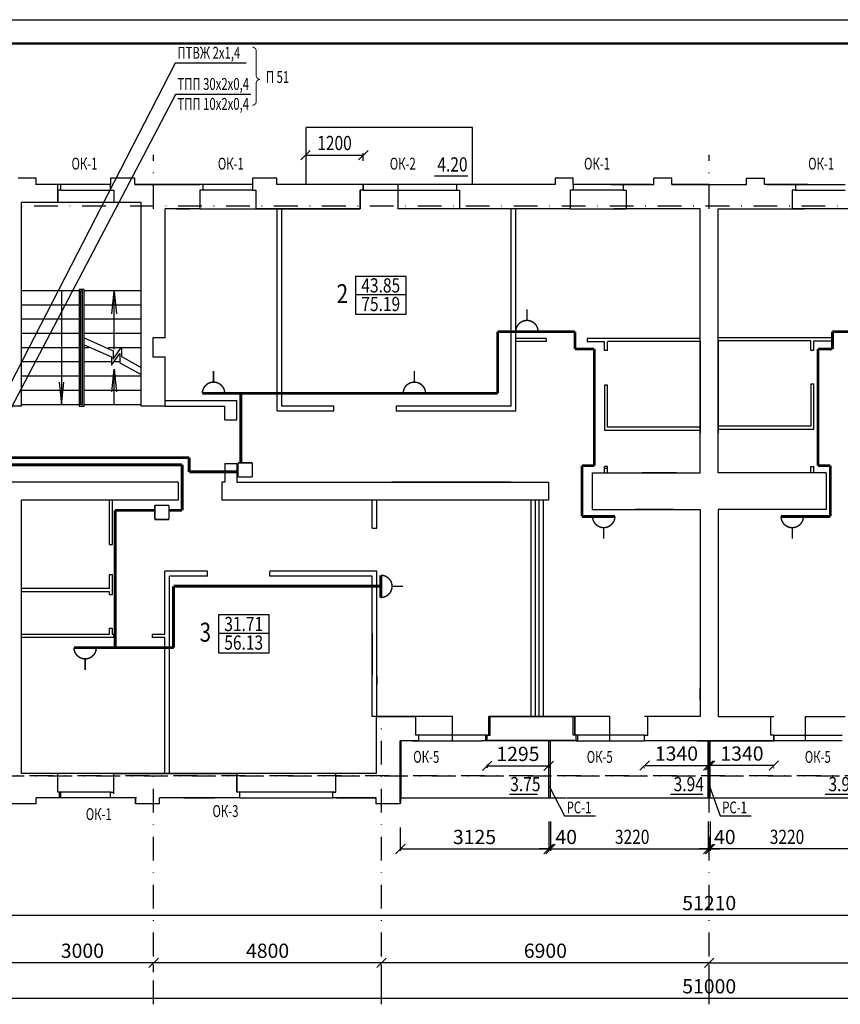
# Model space of a CAD drawing. Extents: x -3917 to 6550, y -6310 to 2273.
# Drawn here: x 4366 to 4539, y 299 to 507 of the extents above; entities that cross this region are included whole.
import ezdxf

# ---------------------------------------------------------------- set-up
doc = ezdxf.new("R2010")
doc.units = 0
doc.header["$LTSCALE"] = 10
doc.header["$MEASUREMENT"] = 0
doc.linetypes.add('DASHDOT', pattern=[1, 0.5, -0.25, 0, -0.25])
doc.linetypes.add('DASHDOTX2', pattern=[2, 1, -0.5, 0, -0.5])
doc.layers.get('0').update_dxf_attribs({"color": 2, "linetype": 'CONTINUOUS'})
for name, color, linetype in [('DIM', 3, 'CONTINUOUS'), ('FORMAT', 7, 'CONTINUOUS'), ('OSY', 6, 'DASHDOTX2'), ('RAMKA', 11, 'CONTINUOUS'), ('SAN1', 140, 'CONTINUOUS'), ('SS1', 7, 'CONTINUOUS'), ('VNSK', 21, 'CONTINUOUS'), ('размер', 4, 'CONTINUOUS'), ('СТІНА', 3, 'CONTINUOUS')]:
    doc.layers.add(name, color=color, linetype=linetype)
doc.styles.add('ROMANS', font='TIMES.TTF', dxfattribs={"width": 0.8})

# ---------------------------------------------------------------- blocks, each defined once
blk = doc.blocks.new('_Oblique')
at = {"layer": 'RAMKA', "color": 0, "lineweight": -2}
blk.add_line((-0.5, -0.5), (0.5, 0.5), dxfattribs=at)

msp = doc.modelspace()

# ---------------------------------------------------------------- linework, layer by layer
at = {"color": 7}
for p, q in [((4461.404, 483.829), (4426.404, 483.829)), ((4426.404, 471.829), (4426.404, 483.829)), ((4461.404, 471.829), (4461.404, 483.829)), ((4425.238, 477.005), (4427.238, 479.005)), ((4426.404, 478.005), (4438.404, 478.005)), ((4437.404, 477.005), (4439.404, 479.005)), ((4438.404, 476.829), (4438.404, 478.405)), ((4420.204, 473.129), (4415.104, 473.129)), ((4415.104, 473.129), (4415.104, 471.829)), ((4420.204, 471.829), (4420.204, 473.129)), ((4460.453, 473.57), (4453.377, 473.57)), ((4482.604, 473.129), (4478.804, 473.129)), ((4478.804, 473.129), (4478.804, 471.829)), ((4404.604, 471.829), (4390.304, 471.829)), ((4415.104, 471.829), (4404.604, 471.829)), ((4404.604, 471.829), (4404.604, 470.629)), ((4415.104, 471.829), (4415.104, 470.629)), ((4438.404, 471.829), (4420.204, 471.829)), ((4458.004, 471.829), (4438.404, 471.829)), ((4438.404, 471.829), (4438.404, 470.629)), ((4458.004, 471.829), (4438.404, 471.829)), ((4445.704, 471.829), (4445.704, 466.729)), ((4445.704, 471.829), (4445.704, 466.729)), ((4478.804, 471.829), (4458.004, 471.829)), ((4458.004, 471.829), (4458.004, 470.629)), ((4458.004, 471.829), (4458.004, 470.629)), ((4403.954, 470.629), (4403.954, 466.729)), ((4404.604, 470.629), (4403.954, 470.629)), ((4415.104, 470.629), (4404.604, 470.629)), ((4415.104, 470.629), (4415.754, 470.629)), ((4415.754, 470.629), (4415.754, 466.729)), ((4437.754, 470.629), (4437.754, 466.729)), ((4438.404, 470.629), (4437.754, 470.629)), ((4438.404, 470.629), (4458.004, 470.629)), ((4438.404, 470.629), (4458.004, 470.629)), ((4458.004, 470.629), (4458.654, 470.629)), ((4458.004, 470.629), (4458.654, 470.629)), ((4458.654, 470.629), (4458.654, 466.729)), ((4458.654, 470.629), (4458.654, 466.729)), ((4403.954, 466.729), (4396.704, 466.729)), ((4399.099, 466.729), (4401.951, 466.729)), ((4403.954, 466.729), (4415.754, 466.729)), ((4437.754, 466.729), (4415.754, 466.729)), ((4420.254, 424.129), (4420.254, 466.729)), ((4421.254, 425.129), (4421.254, 466.729)), ((4458.654, 466.729), (4445.704, 466.729)), ((4458.654, 466.729), (4445.704, 466.729)), ((4481.954, 466.729), (4458.654, 466.729)), ((4469.554, 425.129), (4469.554, 466.729)), ((4470.554, 438.729), (4470.554, 466.729)), ((4447.417, 452.469), (4436.751, 452.469)), ((4447.417, 444.475), (4447.417, 452.469)), ((4447.417, 448.554), (4436.751, 448.554)), ((4436.751, 444.475), (4447.417, 444.475)), ((4476.905, 439.379), (4470.554, 439.379)), ((4476.905, 438.729), (4470.554, 438.729)), ((4470.554, 424.129), (4470.554, 438.729)), ((4509.354, 438.679), (4509.354, 420.129)), ((4509.354, 438.629), (4509.354, 420.079)), ((4509.354, 437.979), (4509.354, 419.429)), ((4513.154, 438.931), (4532.654, 438.931)), ((4513.154, 438.679), (4513.154, 420.129)), ((4513.154, 437.979), (4513.154, 419.429)), ((4513.206, 439.581), (4537.002, 439.581)), ((4533.304, 438.881), (4537.002, 438.881)), ((4396.704, 426.329), (4411.754, 426.329)), ((4411.754, 425.429), (4411.754, 426.329)), ((4411.754, 425.429), (4411.754, 426.329)), ((4411.754, 425.429), (4411.754, 426.329)), ((4411.754, 425.429), (4411.754, 425.429)), ((4411.754, 425.429), (4411.754, 425.429)), ((4411.754, 425.429), (4411.754, 425.429)), ((4411.754, 422.329), (4411.754, 425.429)), ((4396.704, 425.129), (4409.254, 425.129)), ((4396.704, 425.129), (4396.704, 425.129)), ((4409.254, 422.229), (4409.254, 425.129)), ((4411.754, 422.329), (4411.754, 424.229)), ((4420.254, 424.129), (4432.227, 424.129)), ((4432.227, 425.129), (4421.254, 425.129)), ((4432.227, 424.129), (4432.227, 425.129)), ((4469.554, 425.129), (4445.327, 425.129)), ((4445.327, 425.129), (4445.327, 424.129)), ((4445.327, 424.129), (4470.554, 424.129)), ((4409.254, 422.229), (4411.754, 422.229)), ((4399.404, 409.129), (4399.404, 405.329)), ((4408.604, 409.129), (4408.604, 405.329)), ((4409.254, 409.129), (4408.604, 409.129)), ((4411.754, 409.129), (4477.407, 409.129)), ((4469.404, 409.129), (4444.392, 409.129)), ((4477.407, 409.129), (4477.407, 405.329)), ((4535.9, 403.379), (4513.154, 403.379)), ((4513.154, 403.379), (4513.154, 359.729)), ((4418.56, 381.133), (4407.894, 381.133)), ((4418.56, 373.139), (4418.56, 381.133)), ((4418.56, 377.218), (4407.894, 377.218)), ((4407.894, 373.139), (4418.56, 373.139)), ((4513.154, 359.729), (4522.906, 359.729)), ((4513.154, 359.729), (4524.206, 359.729)), ((4524.206, 355.829), (4524.206, 359.729)), ((4531.506, 359.729), (4539.906, 359.729)), ((4531.506, 354.629), (4531.506, 359.729)), ((4524.856, 355.829), (4524.206, 355.829)), ((4524.856, 354.629), (4524.856, 355.829)), ((4524.856, 355.829), (4539.256, 355.829)), ((4508.704, 354.629), (4523.556, 354.629)), ((4511.254, 354.629), (4524.856, 354.629)), ((4511.254, 354.629), (4524.856, 354.629)), ((4539.256, 354.629), (4524.856, 354.629)), ((4511.254, 342.629), (4576.304, 342.629))]:
    msp.add_line(p, q, dxfattribs=at)
at = {"color": 7, "const_width": 0.6}
for points in [[(4466.704, 427.829), (4466.704, 440.829)], [(4482.978, 440.829), (4466.704, 440.829)], [(4537.202, 440.829), (4554.504, 440.829)], [(4487.056, 437.179), (4482.978, 437.179)], [(4534.154, 437.179), (4537.202, 437.179)], [(4404.522, 427.829), (4466.704, 427.829)], [(4412.604, 413.178), (4412.604, 427.829)], [(4400.254, 412.779), (4400.254, 403.179)], [(4401.754, 414.279), (4401.754, 411.279)], [(4412.04, 411.279), (4401.754, 411.279)], [(4394.509, 403.179), (4386.157, 403.179)], [(4400.254, 403.179), (4397.509, 403.179)], [(4484.468, 401.879), (4491.393, 401.879)], [(4536.75, 401.879), (4526.388, 401.879)], [(4398.454, 374.229), (4398.454, 387.182)], [(4398.454, 374.229), (4377.488, 374.229)]]:
    msp.add_lwpolyline(points, dxfattribs=at)
at = {"layer": 'DIM', "color": 7}
for p, q in [((4436.751, 452.469), (4436.751, 444.475)), ((4407.894, 381.133), (4407.894, 373.139))]:
    msp.add_line(p, q, dxfattribs=at)
at = {"layer": 'FORMAT', "color": 7}
for p, q in [((4175.06, 506.545), (4795.06, 506.545)), ((4369.504, 473.129), (4365.704, 473.129)), ((4369.504, 471.829), (4369.504, 473.129)), ((4385.204, 473.129), (4385.204, 471.829)), ((4390.304, 473.129), (4385.204, 473.129)), ((4390.304, 471.829), (4390.304, 473.129)), ((4415.104, 473.129), (4415.104, 471.829)), ((4420.204, 473.129), (4415.104, 473.129)), ((4420.204, 471.829), (4420.204, 473.129)), ((4478.804, 473.129), (4478.804, 471.829)), ((4482.604, 473.129), (4478.804, 473.129)), ((4482.604, 471.829), (4482.604, 473.129)), ((4503.404, 473.129), (4499.604, 473.129)), ((4499.604, 471.829), (4499.604, 473.129)), ((4503.404, 471.829), (4503.404, 473.129)), ((4519.104, 473.129), (4522.904, 473.129)), ((4519.104, 471.829), (4519.104, 473.129)), ((4522.904, 471.829), (4522.904, 473.129)), ((4374.054, 471.829), (4369.406, 471.829)), ((4374.704, 471.829), (4369.406, 471.829)), ((4374.054, 468.029), (4374.054, 471.829)), ((4374.704, 470.629), (4374.704, 471.829)), ((4385.204, 470.629), (4385.204, 471.829)), ((4390.304, 471.829), (4403.954, 471.829)), ((4404.604, 471.829), (4390.304, 471.829)), ((4404.604, 471.829), (4404.604, 470.629)), ((4415.104, 471.829), (4415.104, 470.629)), ((4438.404, 471.829), (4420.204, 471.829)), ((4438.404, 470.629), (4438.404, 471.829)), ((4478.804, 471.829), (4458.004, 471.829)), ((4458.004, 471.829), (4458.004, 470.629)), ((4482.604, 471.829), (4482.604, 470.629)), ((4493.104, 471.829), (4499.604, 471.829)), ((4493.104, 471.829), (4493.104, 470.629)), ((4511.254, 471.829), (4503.404, 471.829)), ((4503.404, 471.829), (4511.254, 471.829)), ((4503.404, 471.829), (4519.104, 471.829)), ((4529.404, 471.829), (4522.904, 471.829)), ((4529.404, 471.829), (4529.404, 470.629)), ((4374.054, 470.629), (4374.054, 468.029)), ((4374.704, 470.629), (4374.054, 470.629)), ((4385.204, 470.629), (4385.854, 470.629)), ((4385.854, 470.629), (4385.854, 468.029)), ((4404.604, 470.629), (4403.954, 470.629)), ((4403.954, 470.629), (4403.954, 466.729)), ((4415.104, 470.629), (4415.754, 470.629)), ((4415.754, 470.629), (4415.754, 466.729)), ((4415.754, 470.629), (4415.754, 466.729)), ((4437.754, 470.629), (4437.754, 466.729)), ((4437.754, 466.729), (4437.754, 470.629)), ((4438.404, 470.629), (4437.754, 470.629)), ((4458.004, 470.629), (4458.654, 470.629)), ((4458.654, 470.629), (4458.654, 466.729)), ((4481.954, 470.629), (4481.954, 466.729)), ((4482.604, 470.629), (4481.954, 470.629)), ((4493.104, 470.629), (4493.754, 470.629)), ((4493.754, 470.629), (4493.754, 466.729)), ((4529.404, 470.629), (4528.754, 470.629)), ((4528.754, 470.629), (4528.754, 466.729)), ((4374.054, 468.029), (4366.404, 468.029)), ((4391.604, 468.029), (4385.854, 468.029)), ((4403.954, 466.729), (4396.704, 466.729)), ((4437.754, 466.729), (4415.754, 466.729)), ((4415.754, 466.729), (4437.754, 466.729)), ((4481.954, 466.729), (4458.654, 466.729)), ((4447.142, 359.729), (4441.104, 359.729)), ((4449.422, 359.729), (4441.104, 359.729)), ((4449.452, 359.729), (4441.104, 359.729)), ((4447.142, 359.729), (4441.104, 359.729)), ((4449.422, 359.729), (4441.104, 359.729)), ((4441.104, 359.729), (4441.104, 347.729)), ((4441.104, 359.727), (4449.422, 359.727)), ((4449.452, 355.829), (4449.452, 359.729)), ((4449.452, 355.829), (4449.452, 359.729)), ((4464.852, 359.729), (4482.952, 359.729)), ((4464.852, 355.829), (4464.852, 359.729)), ((4482.952, 359.729), (4464.852, 359.729)), ((4464.852, 359.727), (4482.952, 359.727)), ((4482.952, 359.729), (4482.952, 355.829)), ((4482.952, 355.829), (4482.952, 359.729)), ((4498.302, 355.829), (4498.302, 359.729)), ((4509.354, 359.729), (4498.302, 359.729)), ((4509.354, 359.729), (4498.952, 359.729)), ((4513.154, 359.729), (4524.206, 359.729)), ((4513.154, 359.729), (4523.556, 359.729)), ((4524.206, 355.829), (4524.206, 359.729)), ((4441.104, 356.96), (4441.104, 354.447)), ((4441.104, 356.96), (4441.104, 354.447)), ((4441.104, 356.96), (4441.104, 354.447)), ((4441.104, 356.96), (4441.104, 354.447)), ((4450.102, 355.829), (4449.452, 355.829)), ((4450.102, 355.829), (4449.452, 355.829)), ((4450.102, 354.629), (4450.102, 355.829)), ((4450.102, 354.629), (4450.102, 355.829)), ((4464.202, 354.629), (4464.202, 355.829)), ((4464.202, 355.829), (4464.852, 355.829)), ((4483.602, 355.829), (4482.952, 355.829)), ((4483.602, 354.629), (4483.602, 355.829)), ((4497.652, 354.629), (4497.652, 355.829)), ((4497.652, 355.829), (4498.302, 355.829)), ((4524.856, 355.829), (4524.206, 355.829)), ((4524.856, 355.829), (4524.856, 354.629)), ((4449.422, 354.629), (4446.204, 354.629)), ((4450.102, 354.629), (4446.204, 354.629)), ((4446.204, 354.629), (4446.204, 341.329)), ((4450.102, 354.629), (4446.204, 354.629)), ((4446.304, 354.629), (4446.304, 342.629)), ((4446.304, 341.629), (4446.304, 354.629)), ((4446.304, 341.629), (4446.304, 354.629)), ((4446.304, 341.629), (4446.304, 354.629)), ((4483.602, 354.629), (4464.202, 354.629)), ((4464.852, 354.727), (4482.952, 354.727)), ((4482.952, 354.629), (4464.852, 354.629)), ((4524.856, 354.629), (4497.652, 354.629)), ((4511.254, 354.629), (4498.302, 354.629)), ((4511.254, 354.629), (4524.206, 354.629)), ((4374.056, 347.729), (4366.404, 347.729)), ((4374.056, 343.829), (4374.056, 347.729)), ((4411.756, 347.729), (4385.856, 347.729)), ((4385.856, 343.829), (4385.856, 347.729)), ((4385.856, 343.829), (4385.856, 347.729)), ((4385.856, 343.477), (4385.856, 347.729)), ((4385.856, 347.729), (4411.756, 347.729)), ((4411.756, 343.829), (4411.756, 347.729)), ((4411.756, 343.829), (4411.756, 347.729)), ((4411.756, 347.729), (4411.756, 343.829)), ((4441.104, 347.729), (4432.656, 347.729)), ((4441.104, 347.729), (4432.656, 347.729)), ((4441.104, 347.729), (4432.656, 347.729)), ((4432.656, 343.829), (4432.656, 347.729)), ((4432.656, 343.829), (4432.656, 347.729)), ((4370.806, 342.629), (4369.506, 342.629)), ((4369.506, 341.329), (4369.506, 342.629)), ((4374.706, 342.629), (4369.506, 342.629)), ((4374.706, 343.829), (4374.056, 343.829)), ((4374.406, 342.629), (4374.406, 343.829)), ((4374.706, 342.629), (4374.706, 343.829)), ((4385.206, 342.629), (4385.206, 343.829)), ((4385.206, 343.829), (4385.856, 343.829)), ((4390.656, 342.629), (4385.206, 342.629)), ((4390.656, 342.629), (4385.856, 342.629)), ((4390.406, 341.329), (4390.406, 342.629)), ((4395.506, 341.329), (4395.506, 342.629)), ((4411.756, 342.629), (4395.506, 342.629)), ((4412.406, 342.629), (4395.506, 342.629)), ((4412.406, 343.829), (4411.756, 343.829)), ((4412.406, 343.829), (4411.756, 343.829)), ((4412.406, 342.629), (4412.406, 343.829)), ((4412.406, 342.629), (4412.406, 343.829)), ((4432.006, 342.629), (4432.006, 343.829)), ((4432.006, 342.629), (4432.006, 343.829)), ((4432.006, 343.829), (4432.656, 343.829)), ((4432.006, 343.829), (4432.656, 343.829)), ((4441.104, 342.629), (4432.006, 342.629)), ((4441.104, 342.629), (4432.006, 342.629)), ((4441.104, 342.629), (4432.006, 342.629)), ((4432.656, 342.629), (4441.104, 342.629)), ((4441.104, 341.329), (4441.104, 342.629)), ((4369.506, 341.329), (4364.406, 341.329)), ((4395.506, 341.329), (4390.406, 341.329)), ((4446.204, 341.329), (4441.104, 341.329))]:
    msp.add_line(p, q, dxfattribs=at)
at = {"layer": 'FORMAT', "color": 7, "const_width": 0.5}
msp.add_lwpolyline([(4195.06, 501.545), (4790.06, 501.545)], dxfattribs=at)
at = {"layer": 'OSY', "color": 7, "linetype": 'Continuous'}
for p, q in [((4394.254, 307.856), (4364.254, 307.856)), ((4442.254, 307.856), (4394.254, 307.856)), ((4394.254, 305.882), (4394.254, 307.456)), ((4394.254, 305.882), (4394.254, 307.456)), ((4511.254, 307.856), (4442.254, 307.856)), ((4442.254, 303.612), (4442.254, 307.456)), ((4442.254, 303.612), (4442.254, 307.456)), ((4511.254, 307.856), (4580.254, 307.856)), ((4511.254, 303.612), (4511.254, 307.456)), ((4511.254, 303.612), (4511.254, 307.456))]:
    msp.add_line(p, q, dxfattribs=at)
at = {"layer": 'RAMKA', "color": 7}
for p, q in [((4374.704, 471.829), (4369.504, 471.829)), ((4374.704, 471.829), (4369.504, 471.829)), ((4374.704, 470.629), (4374.704, 471.829)), ((4385.204, 470.629), (4385.204, 471.829)), ((4482.604, 471.829), (4482.604, 470.629)), ((4493.104, 471.829), (4482.604, 471.829)), ((4490.504, 471.829), (4499.054, 471.829)), ((4499.054, 471.829), (4490.504, 471.829)), ((4499.054, 471.829), (4493.104, 471.829)), ((4493.104, 471.829), (4493.104, 470.629)), ((4493.104, 471.829), (4499.054, 471.829)), ((4523.454, 471.829), (4532.004, 471.829)), ((4523.454, 471.829), (4529.404, 471.829)), ((4529.404, 471.829), (4523.454, 471.829)), ((4532.004, 471.829), (4523.454, 471.829)), ((4529.404, 471.829), (4529.404, 470.629)), ((4529.404, 471.829), (4539.904, 471.829)), ((4374.704, 470.629), (4374.054, 470.629)), ((4374.054, 470.629), (4374.054, 468.029)), ((4385.204, 470.629), (4385.854, 470.629)), ((4385.854, 470.629), (4385.854, 468.029)), ((4482.604, 470.629), (4481.954, 470.629)), ((4481.954, 470.629), (4481.954, 466.729)), ((4493.104, 470.629), (4482.604, 470.629)), ((4493.104, 470.629), (4493.754, 470.629)), ((4493.754, 470.629), (4493.754, 466.729)), ((4528.754, 470.629), (4528.754, 466.729)), ((4529.404, 470.629), (4528.754, 470.629)), ((4529.404, 470.629), (4539.904, 470.629)), ((4374.054, 468.029), (4366.404, 468.029)), ((4366.404, 425.129), (4366.404, 468.029)), ((4391.604, 468.029), (4385.854, 468.029)), ((4391.604, 425.129), (4391.604, 468.029)), ((4396.704, 439.529), (4396.704, 466.729)), ((4481.954, 466.729), (4493.754, 466.729)), ((4508.704, 466.729), (4491.154, 466.729)), ((4509.354, 466.729), (4493.754, 466.729)), ((4509.354, 438.079), (4509.354, 466.729)), ((4513.154, 466.729), (4528.754, 466.729)), ((4513.154, 438.079), (4513.154, 466.729)), ((4513.804, 466.729), (4531.354, 466.729)), ((4540.554, 466.729), (4528.754, 466.729)), ((4378.604, 449.429), (4366.404, 449.429)), ((4374.854, 449.429), (4374.854, 425.429)), ((4378.604, 449.729), (4378.604, 425.129)), ((4379.604, 449.729), (4378.604, 449.729)), ((4378.904, 425.429), (4378.904, 449.429)), ((4379.304, 449.429), (4378.904, 449.429)), ((4379.304, 425.429), (4379.304, 449.429)), ((4379.604, 425.129), (4379.604, 449.729)), ((4391.604, 449.429), (4379.604, 449.429)), ((4385.47, 444.568), (4385.94, 449.331)), ((4385.94, 437.098), (4385.94, 449.331)), ((4385.94, 449.331), (4386.409, 444.568)), ((4378.604, 446.429), (4366.404, 446.429)), ((4391.604, 446.429), (4379.604, 446.429)), ((4378.604, 443.429), (4366.404, 443.429)), ((4391.604, 443.429), (4379.604, 443.429)), ((4378.604, 440.429), (4366.404, 440.429)), ((4391.604, 440.429), (4379.604, 440.429)), ((4379.604, 439.547), (4385.753, 436.784)), ((4379.604, 438.024), (4385.384, 435.48)), ((4394.104, 439.529), (4394.104, 435.529)), ((4396.704, 439.529), (4394.104, 439.529)), ((4509.354, 439.379), (4509.354, 439.379)), ((4509.354, 439.379), (4509.354, 439.379)), ((4509.354, 438.729), (4509.354, 438.729)), ((4509.354, 438.729), (4509.354, 420.779)), ((4509.354, 419.429), (4509.354, 438.729)), ((4509.354, 438.729), (4509.354, 438.729)), ((4509.354, 438.729), (4509.354, 420.079)), ((4513.154, 438.729), (4513.154, 438.729)), ((4513.154, 438.729), (4513.154, 420.779)), ((4513.154, 419.429), (4513.154, 438.729)), ((4513.154, 438.729), (4513.154, 438.729)), ((4513.154, 438.729), (4513.154, 420.079)), ((4532.654, 436.929), (4532.654, 438.881)), ((4533.304, 436.929), (4533.304, 438.881)), ((4378.604, 437.429), (4366.404, 437.429)), ((4380.604, 437.429), (4379.604, 437.429)), ((4391.604, 437.429), (4384.666, 437.429)), ((4385.384, 433.729), (4387.137, 436.221)), ((4385.753, 435.032), (4387.507, 437.525)), ((4385.753, 436.784), (4385.753, 435.032)), ((4387.137, 436.221), (4387.137, 434.268)), ((4387.507, 437.525), (4387.507, 435.571)), ((4532.654, 436.929), (4533.304, 436.929)), ((4378.604, 434.429), (4366.404, 434.429)), ((4385.384, 434.429), (4379.604, 434.429)), ((4385.384, 435.48), (4385.384, 433.729)), ((4387.137, 434.429), (4385.877, 434.429)), ((4387.137, 434.268), (4391.604, 431.775)), ((4387.507, 435.571), (4391.604, 433.285)), ((4394.104, 435.529), (4396.704, 435.529)), ((4396.704, 425.129), (4396.704, 435.529)), ((4385.47, 428.13), (4385.94, 432.893)), ((4385.94, 425.429), (4385.94, 432.893)), ((4385.94, 432.893), (4386.409, 428.13)), ((4378.604, 431.429), (4366.404, 431.429)), ((4374.384, 430.192), (4374.854, 425.429)), ((4374.854, 425.429), (4375.323, 430.192)), ((4391.604, 431.429), (4379.604, 431.429)), ((4489.204, 429.528), (4489.204, 420.079)), ((4489.854, 429.528), (4489.204, 429.528)), ((4489.854, 420.729), (4489.854, 429.528)), ((4533.304, 429.729), (4532.654, 429.729)), ((4532.654, 429.729), (4532.654, 420.931)), ((4533.304, 420.281), (4533.304, 429.729)), ((4378.604, 428.429), (4366.404, 428.429)), ((4391.604, 428.429), (4379.604, 428.429)), ((4378.604, 425.429), (4366.404, 425.429)), ((4374.854, 425.429), (4374.854, 425.429)), ((4374.854, 425.429), (4374.854, 425.429)), ((4379.304, 425.429), (4378.904, 425.429)), ((4391.604, 425.429), (4379.604, 425.429)), ((4366.404, 425.129), (4358.554, 425.129)), ((4378.604, 425.129), (4379.604, 425.129)), ((4396.704, 425.129), (4391.604, 425.129)), ((4489.204, 420.079), (4509.354, 420.079)), ((4509.354, 420.729), (4489.854, 420.729)), ((4509.354, 411.079), (4509.354, 419.429)), ((4532.654, 420.931), (4513.154, 420.931)), ((4513.154, 420.281), (4533.304, 420.281)), ((4513.154, 411.079), (4513.154, 419.429)), ((4409.254, 413.029), (4409.254, 409.129)), ((4409.254, 413.029), (4411.754, 413.029)), ((4411.754, 413.029), (4411.754, 409.129)), ((4486.607, 411.079), (4486.607, 403.379)), ((4486.607, 411.079), (4509.354, 411.079)), ((4489.204, 411.083), (4489.204, 412.38)), ((4489.854, 412.38), (4489.204, 412.38)), ((4489.204, 411.083), (4489.204, 411.956)), ((4489.854, 411.956), (4489.204, 411.956)), ((4489.854, 411.079), (4489.854, 412.38)), ((4489.854, 411.079), (4489.854, 411.956)), ((4535.9, 411.079), (4513.154, 411.079)), ((4532.654, 411.079), (4532.654, 412.38)), ((4532.654, 412.38), (4533.304, 412.38)), ((4533.304, 411.083), (4533.304, 412.38)), ((4535.9, 411.079), (4535.9, 403.379)), ((4387.704, 409.129), (4360.504, 409.129)), ((4399.404, 409.129), (4384.487, 409.129))]:
    msp.add_line(p, q, dxfattribs=at)
at = {"layer": 'RAMKA', "color": 0, "lineweight": -2}
for p, q in [((4478.849, 332.828), (4476.849, 330.828)), ((4510.054, 330.828), (4512.054, 332.828)), ((4512.454, 332.828), (4510.454, 330.828))]:
    msp.add_line(p, q, dxfattribs=at)
at = {"layer": 'RAMKA', "color": 7, "const_width": 0.6}
for points in [[(4487.056, 412.579), (4487.056, 437.179)], [(4534.154, 412.579), (4534.154, 437.179)], [(4400.254, 412.779), (4358.247, 412.779)], [(4401.754, 414.279), (4359.141, 414.279)], [(4484.468, 412.579), (4487.056, 412.579)], [(4484.468, 412.579), (4484.468, 401.879)], [(4536.75, 412.579), (4534.154, 412.579)]]:
    msp.add_lwpolyline(points, dxfattribs=at)
at = {"layer": 'SAN1', "const_width": 0.2}
for points in [[(4415.862, 499.941, 0.4142136), (4415.062, 500.741)], [(4415.862, 494.767, 0.4142136), (4416.662, 493.967)], [(4416.662, 493.967, 0.4142136), (4415.862, 493.167, 0.4142136)], [(4415.062, 488.516, 0.4142136), (4415.862, 489.316)]]:
    msp.add_lwpolyline(points, format="xyb", dxfattribs=at)
at = {"layer": 'SAN1', "color": 3, "const_width": 0.3}
for points in [[(4472.87, 443.186), (4472.87, 445.529)], [(4470.52, 440.829), (4475.22, 440.829)], [(4406.872, 430.186), (4406.872, 432.529)], [(4449.164, 430.186), (4449.164, 432.529)], [(4404.522, 427.829), (4409.222, 427.829)], [(4446.814, 427.829), (4451.514, 427.829)], [(4491.393, 401.886), (4486.693, 401.886)], [(4531.088, 401.879), (4526.388, 401.879)], [(4489.043, 399.529), (4489.043, 397.186)], [(4528.738, 399.523), (4528.738, 397.18)], [(4442.101, 389.508), (4442.101, 384.808)], [(4444.458, 387.158), (4446.801, 387.158)], [(4382.188, 374.236), (4377.488, 374.236)], [(4379.838, 371.879), (4379.838, 369.536)]]:
    msp.add_lwpolyline(points, dxfattribs=at)
for points in [[(4475.22, 440.829, 0.0007274), (4475.22, 440.836, 1), (4470.52, 440.836, 1)], [(4409.222, 427.829, 0.0007274), (4409.222, 427.836, 1), (4404.522, 427.836, 1)], [(4451.514, 427.829, 0.0007274), (4451.514, 427.836, 1), (4446.814, 427.836, 1)], [(4404.522, 427.836, 0.0007274), (4404.522, 427.829, 1)], [(4446.814, 427.836, 0.0007274), (4446.814, 427.829, 1)], [(4486.693, 401.886, 0.0007274), (4486.693, 401.879, 1), (4491.393, 401.879, 1)], [(4491.393, 401.879, 0.0007274), (4491.393, 401.886, 1)], [(4526.388, 401.879, 0.0007274), (4526.388, 401.873, 1), (4531.088, 401.873, 1)], [(4531.088, 401.873, 0.0007274), (4531.088, 401.879, 1)], [(4442.101, 384.808, 0.0007274), (4442.108, 384.808, 1), (4442.108, 389.508, 1)], [(4377.488, 374.236, 0.0007274), (4377.488, 374.229, 1), (4382.188, 374.229, 1)], [(4382.188, 374.229, 0.0007274), (4382.188, 374.236, 1)]]:
    msp.add_lwpolyline(points, format="xyb", dxfattribs=at)
at = {"layer": 'SAN1', "color": 2, "const_width": 0.3}
for points in [[(4412.04, 413.178), (4415.04, 413.178)], [(4412.04, 413.178), (4412.04, 410.178)], [(4415.04, 413.178), (4415.04, 410.178)], [(4412.04, 410.178), (4415.04, 410.178)], [(4394.509, 404.247), (4397.509, 404.247)], [(4394.509, 404.247), (4394.509, 401.247)], [(4397.509, 404.247), (4397.509, 401.247)], [(4394.509, 401.247), (4397.509, 401.247)]]:
    msp.add_lwpolyline(points, dxfattribs=at)
at = {"layer": 'SS1', "linetype": 'Continuous', "const_width": 0.2}
for points in [[(4415.862, 499.941), (4415.862, 494.767)], [(4415.862, 493.167), (4415.862, 489.316)]]:
    msp.add_lwpolyline(points, dxfattribs=at)
at = {"layer": 'VNSK', "color": 7, "linetype": 'Continuous'}
for p, q in [((4398.776, 497.363), (4360.664, 423.214)), ((4413.753, 497.363), (4398.776, 497.363)), ((4398.856, 490.811), (4362.732, 421.829)), ((4414.714, 490.811), (4398.856, 490.811)), ((4369.504, 473.129), (4365.704, 473.129)), ((4369.504, 471.829), (4369.504, 473.129)), ((4390.304, 473.129), (4385.204, 473.129)), ((4385.204, 473.129), (4385.204, 471.829)), ((4390.304, 471.829), (4390.304, 473.129)), ((4482.604, 471.829), (4482.604, 473.129)), ((4374.704, 471.829), (4369.504, 471.829)), ((4374.704, 471.829), (4369.504, 471.829)), ((4385.204, 471.829), (4374.704, 471.829)), ((4385.204, 471.829), (4374.704, 471.829)), ((4374.704, 470.629), (4385.204, 470.629)), ((4385.854, 468.029), (4374.054, 468.029)), ((4515.804, 466.729), (4525.257, 466.729)), ((4476.905, 439.379), (4476.905, 438.729)), ((4537.002, 439.531), (4537.002, 438.881)), ((4504.354, 411.079), (4497.151, 411.079)), ((4399.404, 405.329), (4366.404, 405.329)), ((4366.404, 347.729), (4366.404, 405.329)), ((4384.954, 395.988), (4384.954, 405.329)), ((4385.604, 395.988), (4385.604, 405.329)), ((4432.354, 405.329), (4408.604, 405.329)), ((4477.407, 405.329), (4432.354, 405.329)), ((4440.254, 399.429), (4440.254, 405.365)), ((4441.254, 399.429), (4441.254, 405.365)), ((4473.754, 359.829), (4473.754, 405.329)), ((4474.654, 359.829), (4474.654, 405.329)), ((4475.454, 359.829), (4475.454, 405.329)), ((4476.354, 359.829), (4476.354, 405.329)), ((4486.607, 403.379), (4509.354, 403.379)), ((4503.704, 403.379), (4495.681, 403.379)), ((4509.354, 403.379), (4509.354, 359.729)), ((4440.254, 399.429), (4441.254, 399.429)), ((4384.954, 395.988), (4385.604, 395.988)), ((4473.754, 359.829), (4473.754, 392.979)), ((4405.606, 390.329), (4396.604, 390.329)), ((4396.604, 377.029), (4396.604, 390.329)), ((4405.606, 389.294), (4405.606, 390.294)), ((4441.254, 390.329), (4418.706, 390.329)), ((4418.706, 389.294), (4418.706, 390.294)), ((4441.254, 359.729), (4441.254, 390.329)), ((4384.954, 386.679), (4384.954, 389.627)), ((4384.954, 389.627), (4385.604, 389.627)), ((4385.604, 385.431), (4385.604, 389.627)), ((4398.853, 389.329), (4397.604, 389.329)), ((4397.604, 347.729), (4397.604, 389.329)), ((4398.853, 389.329), (4398.853, 389.329)), ((4405.606, 389.329), (4398.853, 389.329)), ((4440.254, 389.329), (4418.706, 389.329)), ((4440.254, 359.729), (4440.254, 389.329)), ((4376.735, 386.679), (4366.404, 386.679)), ((4384.954, 386.679), (4366.404, 386.679)), ((4376.735, 386.029), (4366.404, 386.029)), ((4384.954, 386.029), (4366.404, 386.029)), ((4384.954, 385.431), (4384.954, 386.029)), ((4384.954, 385.431), (4385.604, 385.431)), ((4384.954, 377.029), (4384.954, 378.331)), ((4384.954, 378.331), (4385.604, 378.331)), ((4385.604, 377.029), (4385.604, 378.331)), ((4384.954, 377.029), (4366.404, 377.029)), ((4385.786, 376.379), (4366.404, 376.379)), ((4375.727, 377.029), (4366.804, 377.029)), ((4375.536, 376.379), (4366.804, 376.379)), ((4385.786, 377.029), (4385.604, 377.029)), ((4385.786, 377.029), (4385.786, 376.379)), ((4393.926, 377.029), (4393.926, 376.379)), ((4396.604, 377.029), (4393.926, 377.029)), ((4396.604, 376.379), (4393.926, 376.379)), ((4396.604, 347.729), (4396.604, 376.379)), ((4440.254, 377.259), (4440.254, 368.519)), ((4441.254, 368.251), (4441.254, 366.498)), ((4473.754, 362.395), (4473.754, 365.698)), ((4476.354, 361.339), (4476.354, 365.698)), ((4509.354, 363.233), (4509.354, 365.698)), ((4448.122, 359.729), (4440.254, 359.729)), ((4448.442, 359.729), (4441.104, 359.729)), ((4441.104, 359.729), (4441.104, 347.729)), ((4453.322, 359.729), (4441.104, 359.729)), ((4447.142, 359.729), (4441.104, 359.729)), ((4441.104, 359.729), (4441.104, 347.729)), ((4449.452, 355.829), (4449.452, 359.729)), ((4457.202, 359.729), (4449.452, 359.729)), ((4457.202, 354.629), (4457.202, 359.729)), ((4482.602, 359.729), (4465.152, 359.729)), ((4465.152, 355.829), (4465.152, 359.729)), ((4482.602, 355.829), (4482.602, 359.729)), ((4490.352, 359.729), (4482.602, 359.729)), ((4490.352, 354.629), (4490.352, 359.729)), ((4504.354, 359.729), (4497.631, 359.729)), ((4509.354, 359.729), (4498.302, 359.729)), ((4498.302, 355.829), (4498.302, 359.729)), ((4509.354, 359.729), (4499.602, 359.729)), ((4518.154, 359.729), (4524.877, 359.729)), ((4450.102, 355.829), (4449.452, 355.829)), ((4450.102, 354.629), (4450.102, 355.829)), ((4464.502, 355.829), (4450.102, 355.829)), ((4464.502, 355.829), (4465.152, 355.829)), ((4464.502, 354.629), (4464.502, 355.829)), ((4483.252, 355.829), (4482.602, 355.829)), ((4483.252, 354.629), (4483.252, 355.829)), ((4497.652, 355.829), (4483.252, 355.829)), ((4497.652, 355.829), (4498.302, 355.829)), ((4497.652, 354.629), (4497.652, 355.829)), ((4446.204, 354.629), (4446.204, 342.629)), ((4446.204, 341.629), (4446.204, 354.629)), ((4446.204, 341.629), (4446.204, 354.629)), ((4448.802, 354.629), (4446.204, 354.629)), ((4446.204, 354.629), (4446.204, 341.329)), ((4448.802, 354.629), (4463.202, 354.629)), ((4483.252, 354.629), (4463.202, 354.629)), ((4477.449, 342.629), (4477.449, 354.629)), ((4477.849, 342.629), (4477.849, 354.629)), ((4483.252, 354.629), (4497.652, 354.629)), ((4511.254, 354.629), (4497.652, 354.629)), ((4511.254, 354.629), (4497.652, 354.629)), ((4513.804, 354.629), (4498.952, 354.629)), ((4511.054, 342.629), (4511.054, 354.629)), ((4511.254, 342.629), (4511.254, 354.629)), ((4511.454, 342.629), (4511.454, 354.629)), ((4464.502, 349.629), (4464.502, 348.926)), ((4464.502, 349.326), (4477.449, 349.326)), ((4477.449, 349.629), (4477.449, 348.926)), ((4497.652, 349.408), (4511.054, 349.408)), ((4497.652, 348.885), (4497.652, 349.008)), ((4511.054, 348.885), (4511.054, 349.008)), ((4524.856, 349.408), (4511.454, 349.408)), ((4511.454, 348.885), (4511.454, 349.008)), ((4524.856, 348.885), (4524.856, 349.008)), ((4374.056, 347.729), (4366.404, 347.729)), ((4374.056, 343.829), (4374.056, 347.729)), ((4385.856, 347.729), (4374.056, 347.729)), ((4411.756, 347.729), (4385.206, 347.729)), ((4385.856, 343.829), (4385.856, 347.729)), ((4411.756, 343.829), (4411.756, 347.729)), ((4432.656, 347.729), (4411.756, 347.729)), ((4416.756, 347.729), (4416.653, 347.729)), ((4441.104, 347.729), (4432.656, 347.729)), ((4432.656, 343.829), (4432.656, 347.729)), ((4441.104, 347.729), (4432.656, 347.729)), ((4477.549, 345.069), (4480.814, 338.789)), ((4511.313, 345.069), (4513.579, 338.789)), ((4374.706, 342.629), (4369.506, 342.629)), ((4369.506, 341.329), (4369.506, 342.629)), ((4372.112, 342.629), (4369.606, 342.629)), ((4370.156, 343.829), (4370.156, 343.829)), ((4374.706, 343.829), (4374.056, 343.829)), ((4385.206, 343.829), (4374.706, 343.829)), ((4374.706, 342.629), (4374.706, 343.829)), ((4385.206, 342.629), (4374.706, 342.629)), ((4385.206, 343.829), (4385.856, 343.829)), ((4385.206, 342.629), (4385.206, 343.829)), ((4390.406, 342.629), (4385.206, 342.629)), ((4390.406, 342.629), (4385.206, 342.629)), ((4390.406, 342.629), (4390.406, 341.329)), ((4412.406, 342.629), (4395.506, 342.629)), ((4395.506, 341.329), (4395.506, 342.629)), ((4412.406, 342.629), (4395.606, 342.629)), ((4400.606, 342.629), (4407.1, 342.629)), ((4412.406, 343.829), (4411.756, 343.829)), ((4432.656, 343.829), (4412.406, 343.829)), ((4412.406, 342.629), (4412.406, 343.829)), ((4412.406, 342.629), (4432.006, 342.629)), ((4432.006, 343.829), (4432.656, 343.829)), ((4432.006, 342.629), (4432.006, 343.829)), ((4441.104, 342.629), (4432.006, 342.629)), ((4441.104, 342.629), (4432.006, 342.629)), ((4441.104, 341.329), (4441.104, 342.629)), ((4441.104, 341.329), (4441.104, 342.629)), ((4446.204, 342.629), (4446.204, 341.329)), ((4446.204, 342.629), (4481.154, 342.629)), ((4475.061, 343.327), (4469.211, 343.327)), ((4481.254, 342.629), (4511.254, 342.629)), ((4509.921, 343.327), (4503.071, 343.327)), ((4369.506, 341.329), (4364.406, 341.329)), ((4395.506, 341.329), (4390.406, 341.329)), ((4446.204, 341.329), (4441.104, 341.329)), ((4446.204, 341.329), (4441.104, 341.329)), ((4480.814, 338.789), (4487.333, 338.789)), ((4513.579, 338.789), (4520.098, 338.789)), ((4446.204, 336.329), (4446.204, 331.428)), ((4477.449, 337.629), (4477.449, 331.428)), ((4477.449, 337.629), (4477.449, 331.428)), ((4477.849, 337.629), (4477.849, 331.428)), ((4477.849, 337.629), (4477.849, 331.428)), ((4511.054, 337.629), (4511.054, 331.428)), ((4511.054, 337.629), (4511.054, 331.428)), ((4511.454, 337.629), (4511.454, 331.428)), ((4511.454, 337.629), (4511.454, 331.428)), ((4446.204, 331.828), (4477.449, 331.828)), ((4477.449, 331.828), (4475.449, 331.828)), ((4477.449, 331.828), (4477.849, 331.828)), ((4477.849, 331.828), (4511.054, 331.828)), ((4477.849, 331.828), (4479.849, 331.828)), ((4511.054, 331.828), (4509.054, 331.828)), ((4511.054, 331.828), (4511.454, 331.828)), ((4544.659, 331.828), (4511.454, 331.828)), ((4511.454, 331.828), (4513.454, 331.828)), ((4255.204, 317.9), (4767.304, 317.9)), ((4256.254, 300.372), (4766.254, 300.372))]:
    msp.add_line(p, q, dxfattribs=at)
at = {"layer": 'VNSK', "color": 7, "linetype": 'DASHDOT'}
for p, q in [((4394.254, 466.729), (4394.254, 478.08)), ((4511.254, 466.729), (4511.254, 478.08)), ((4747.798, 467.229), (4220.576, 467.229)), ((4442.254, 299.101), (4442.254, 359.229)), ((4220.576, 347.229), (4768.204, 347.229)), ((4746.836, 347.229), (4223.718, 347.229)), ((4394.254, 299.101), (4394.254, 347.729)), ((4511.254, 299.101), (4511.254, 347.729))]:
    msp.add_line(p, q, dxfattribs=at)
at = {"layer": 'VNSK', "color": 7, "linetype": 'Continuous', "const_width": 0.6}
for points in [[(4482.978, 440.829), (4482.978, 437.179)], [(4537.202, 440.829), (4537.202, 437.179)], [(4442.101, 384.808), (4442.101, 389.508)], [(4442.101, 387.182), (4398.454, 387.182)]]:
    msp.add_lwpolyline(points, dxfattribs=at)
at = {"layer": 'размер', "color": 7}
msp.add_line((4542.526, 343.327), (4535.676, 343.327), dxfattribs=at)
at = {"layer": 'размер', "color": 7, "const_width": 0.6}
for points in [[(4536.75, 412.579), (4536.75, 401.879)], [(4400.254, 409.129), (4400.254, 405.329)], [(4386.157, 374.229), (4386.157, 403.179)]]:
    msp.add_lwpolyline(points, dxfattribs=at)
at = {"layer": 'СТІНА', "color": 7}
for p, q in [((4509.302, 439.379), (4485.556, 439.379)), ((4485.556, 439.329), (4485.556, 438.679)), ((4489.204, 438.679), (4485.556, 438.679)), ((4489.204, 436.878), (4489.204, 438.679)), ((4509.354, 438.729), (4489.854, 438.729)), ((4489.854, 436.878), (4489.854, 438.679)), ((4489.854, 436.878), (4489.204, 436.878)), ((4489.854, 420.729), (4489.854, 429.528)), ((4509.354, 411.079), (4509.354, 420.079)), ((4486.607, 411.079), (4509.354, 411.079))]:
    msp.add_line(p, q, dxfattribs=at)

# ---------------------------------------------------------------- block references
at = {"layer": 'OSY', "color": 7, "linetype": 'Continuous', "xscale": 2, "yscale": 2, "zscale": 2}
for p in [(4394.254, 307.856), (4442.254, 307.856), (4511.254, 307.856)]:
    msp.add_blockref('_Oblique', p, dxfattribs=at)
at = {"layer": 'OSY', "color": 7, "linetype": 'Continuous', "xscale": 2, "yscale": 2, "zscale": 2, "rotation": 180}
for p in [(4394.254, 307.856), (4442.254, 307.856), (4511.254, 307.856)]:
    msp.add_blockref('_Oblique', p, dxfattribs=at)
at = {"layer": 'VNSK', "color": 7, "linetype": 'Continuous', "xscale": 2, "yscale": 2, "zscale": 2, "rotation": 180}
for p in [(4464.502, 349.326), (4497.652, 349.408), (4511.454, 349.408), (4446.204, 331.828), (4477.849, 331.828), (4511.454, 331.828)]:
    msp.add_blockref('_Oblique', p, dxfattribs=at)
at = {"layer": 'VNSK', "color": 7, "linetype": 'Continuous', "xscale": 2, "yscale": 2, "zscale": 2}
for p in [(4477.449, 349.326), (4511.054, 349.408), (4524.856, 349.408), (4477.449, 331.828), (4477.449, 331.828), (4511.054, 331.828)]:
    msp.add_blockref('_Oblique', p, dxfattribs=at)

# ---------------------------------------------------------------- texts
at = {"color": 7, "style": 'ROMANS'}
for s, height, width, p in [('1200', 3, 0.8, (4428.715, 479.057)), ('ОК-1', 2.5, 0.7, (4407.787, 474.96)), ('ОК-2', 2.5, 0.7, (4443.987, 474.96)), ('4.20', 3, 0.8, (4454.005, 474.552)), ('2', 4, 0.8, (4432.789, 446.832)), ('3', 4, 0.8, (4403.931, 375.496))]:
    msp.add_text(s, height=height, dxfattribs=dict(at, width=width)).set_placement(p)
at = {"layer": 'DIM', "color": 7, "style": 'ROMANS'}
for s, height, width, p in [('ПТВЖ 2х1,4', 2.5, 0.7, (4399.273, 498.321)), ('ТПП 30х2х0,4', 2.5, 0.7, (4399.273, 491.746)), ('П 51', 2.5, 0.7, (4417.896, 493.203)), ('ТПП 10х2х0,4', 2.5, 0.7, (4399.273, 487.552)), ('ОК-1', 2.5, 0.7, (4376.964, 474.96)), ('ОК-1', 2.5, 0.7, (4484.894, 474.96)), ('ОК-1', 2.5, 0.7, (4532.096, 474.96)), ('43.85', 3, 0.8, (4437.995, 449.062)), ('75.19', 3, 0.8, (4437.995, 445.147)), ('31.71', 3, 0.8, (4409.138, 377.726)), ('56.13', 3, 0.8, (4409.138, 373.81)), ('ОК-5', 2.5, 0.7, (4531.384, 349.984))]:
    msp.add_text(s, height=height, dxfattribs=dict(at, width=width)).set_placement(p)
at = {"layer": 'OSY', "color": 7, "linetype": 'Continuous', "char_height": 3, "attachment_point": 5, "style": 'ROMANS'}
for s, insert in [('\\A1;3000', (4379.254, 310.382)), ('\\A1;4800', (4418.254, 310.382)), ('\\A1;6900', (4476.754, 310.386))]:
    msp.add_mtext(s, dxfattribs=dict(at, insert=insert))
at = {"layer": 'VNSK', "color": 7, "linetype": 'Continuous', "style": 'ROMANS'}
for s, height, width, p in [('ОК-5', 2.5, 0.7, (4448.93, 349.984)), ('ОК-5', 2.5, 0.7, (4485.461, 349.984)), ('3.75', 3, 0.8, (4469.361, 343.993)), ('3.94', 3, 0.8, (4503.767, 343.993)), ('3.94', 3, 0.8, (4536.372, 343.993)), ('ОК-1', 2.5, 0.7, (4379.97, 337.916)), ('ОК-3', 2.5, 0.7, (4406.651, 338.561)), ('РС-1', 2.5, 0.7, (4481.241, 339.328)), ('РС-1', 2.5, 0.7, (4514.006, 339.328)), ('3220', 3, 0.8, (4491.399, 332.879)), ('3220', 3, 0.8, (4524.004, 332.879))]:
    msp.add_text(s, height=height, dxfattribs=dict(at, width=width)).set_placement(p)
at = {"layer": 'VNSK', "color": 7, "linetype": 'Continuous', "char_height": 3, "attachment_point": 5, "style": 'ROMANS'}
for s, insert in [('\\A1;1295', (4470.975, 351.857)), ('\\A1;1340', (4504.353, 351.934)), ('\\A1;1340', (4518.155, 351.934)), ('\\A1;3125', (4461.826, 334.353)), ('\\A1;40', (4481.138, 334.353)), ('\\A1;40', (4514.544, 334.353)), ('\\A1;51210', (4511.254, 320.426)), ('\\A1;51000', (4511.254, 302.898))]:
    msp.add_mtext(s, dxfattribs=dict(at, insert=insert))

doc.saveas('drawing.dxf')
